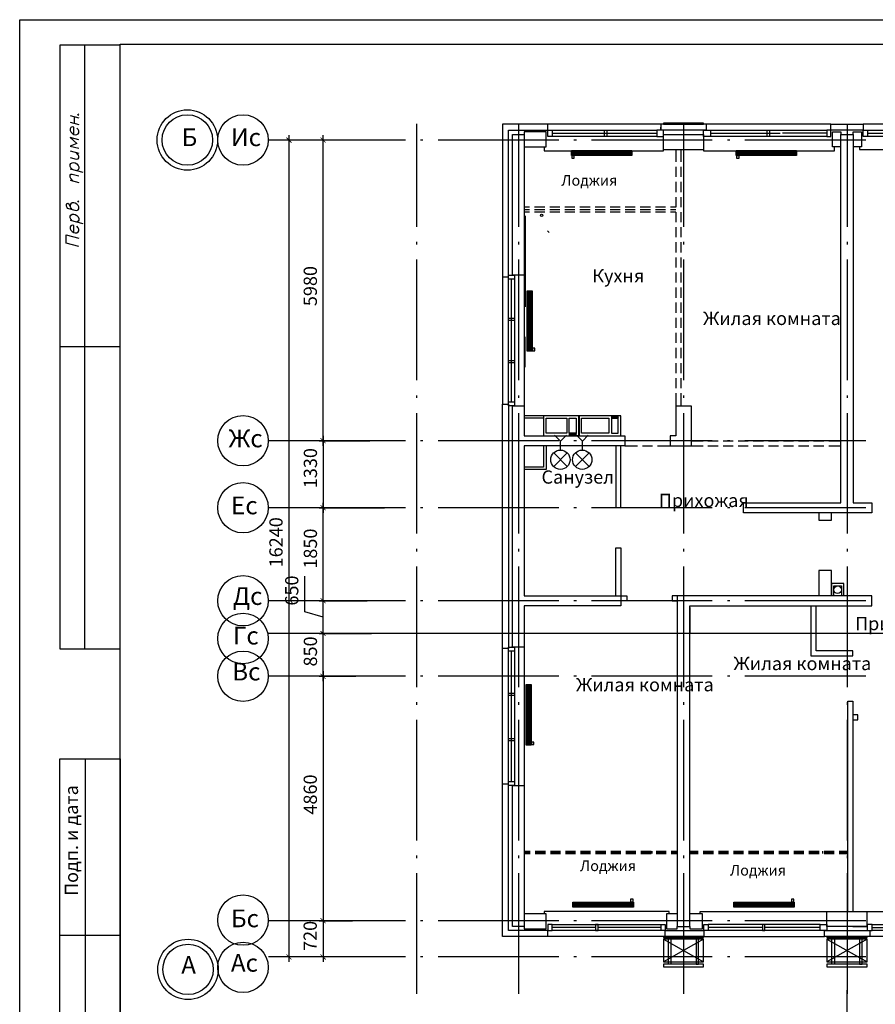
# Model space of a CAD drawing. Units: millimetres. Extents: x -720 to 3205, y 59 to 612.
# Drawn here: x 2318 to 2488, y 293 to 489 of the extents above; entities that cross this region are included whole.
import ezdxf

# ---------------------------------------------------------------- set-up
doc = ezdxf.new("R2010")
doc.units = ezdxf.units.MM
doc.styles.add('PDF ArialMT', font='arial.ttf')
doc.styles.add('PDF GOSTTypeA', font='arial.ttf')

msp = doc.modelspace()

# ---------------------------------------------------------------- hatches: boundary and pattern name
at = {"true_color": 0x939598, "transparency": 33554559}
for points in [[(2371.52, 464.18), (2371.62, 464.29), (2370.63, 465.28), (2370.52, 465.18)], [(2378.31, 464.18), (2378.42, 464.29), (2377.4, 465.28), (2377.3, 465.18)], [(2377.3, 405.38), (2378.31, 404.39), (2378.42, 404.49), (2377.4, 405.49)], [(2378.42, 391.18), (2377.4, 392.17), (2377.3, 392.07), (2378.31, 391.07)], [(2378.42, 372.68), (2377.4, 373.67), (2377.3, 373.57), (2378.31, 372.57)], [(2378.42, 366.18), (2377.4, 367.17), (2377.3, 367.07), (2378.31, 366.07)], [(2377.3, 358.58), (2378.31, 357.56), (2378.42, 357.67), (2377.4, 358.69)], [(2377.3, 309.98), (2378.31, 308.97), (2378.42, 309.07), (2377.4, 310.09)], [(2370.63, 302.87), (2370.52, 302.76), (2371.52, 301.77), (2371.62, 301.88)], [(2377.4, 302.87), (2377.3, 302.76), (2378.31, 301.77), (2378.42, 301.88)]]:
    msp.add_hatch(color=252, dxfattribs=at).paths.add_polyline_path(points)

# ---------------------------------------------------------------- linework, layer by layer
at = {"color": 7, "lineweight": -3}
for points in [[(2317.57, 191.7), (2317.57, 488.67), (2737.53, 488.67), (2737.53, 191.7)], [(2337.55, 483.82), (2732.66, 483.82), (2732.66, 196.7), (2337.55, 196.7)], [(2337.55, 196.7), (2325.54, 196.7), (2325.54, 341.69), (2337.55, 341.69)]]:
    msp.add_lwpolyline(points, close=True, dxfattribs=at)
for points in [[(2337.53, 483.59), (2325.52, 483.59), (2325.52, 363.6), (2337.53, 363.6)], [(2330.54, 363.6), (2330.54, 483.59)], [(2329.06, 469.83), (2329.16, 469.68), (2329.29, 469.77), (2329.16, 469.92)], [(2327.62, 469.62), (2329.29, 469.18)], [(2327.62, 468.31), (2329.29, 467.86)], [(2328.44, 468.1), (2328.44, 469.41)], [(2328.34, 465.85), (2328.34, 467.29), (2328.11, 467.36), (2327.85, 467.29), (2327.75, 467.21), (2327.62, 467), (2327.62, 466.66), (2327.75, 466.38), (2327.98, 466.09), (2328.34, 465.85), (2328.57, 465.79), (2328.93, 465.83), (2329.16, 466), (2329.29, 466.19), (2329.29, 466.55), (2329.16, 466.83), (2328.93, 467.12)], [(2329.29, 464.77), (2327.62, 465.22), (2328.93, 464.03), (2327.62, 463.55), (2329.29, 463.1)], [(2327.62, 462.59), (2329.29, 462.15)], [(2327.62, 461.3), (2328.8, 460.96), (2329.16, 461.01), (2329.29, 461.2), (2329.29, 461.56), (2329.16, 461.83), (2328.8, 462.28)], [(2327.98, 458.93), (2327.75, 459.23), (2327.62, 459.5), (2327.62, 459.86), (2327.75, 460.07), (2327.98, 460.24), (2328.34, 460.27), (2328.57, 460.2), (2328.93, 459.99), (2329.16, 459.69), (2329.29, 459.42), (2329.29, 459.06), (2329.16, 458.85), (2328.93, 458.68)], [(2327.62, 459.04), (2330.12, 458.36)], [(2328.11, 456.65), (2327.75, 457.09), (2327.62, 457.37), (2327.62, 457.73), (2327.75, 457.94), (2327.98, 457.98), (2329.29, 457.64)], [(2327.62, 456.77), (2329.29, 456.33)], [(2327.98, 450.95), (2327.75, 451.27), (2327.62, 451.52), (2327.39, 451.95), (2327.15, 452.14), (2326.9, 452.07), (2326.79, 451.99), (2326.79, 451.63), (2326.9, 451.38), (2327.03, 451.21), (2328.8, 450.74), (2329.06, 450.78), (2329.16, 450.87), (2329.29, 451.08), (2329.29, 451.44), (2329.16, 451.71), (2328.93, 452.01), (2328.57, 452.22), (2328.34, 452.29), (2327.98, 452.26), (2327.75, 452.09), (2327.62, 451.88), (2327.62, 451.52)], [(2329.06, 452.58), (2329.16, 452.43), (2329.29, 452.52), (2329.16, 452.67)], [(2327.98, 448.69), (2327.75, 449), (2327.62, 449.26), (2327.62, 449.62), (2327.75, 449.83), (2327.98, 450), (2328.34, 450.02), (2328.57, 449.96), (2328.93, 449.75), (2329.16, 449.45), (2329.29, 449.17), (2329.29, 448.81), (2329.16, 448.62), (2328.93, 448.43)], [(2327.62, 448.79), (2330.12, 448.12)], [(2328.34, 446.34), (2328.34, 447.78), (2328.11, 447.84), (2327.85, 447.78), (2327.75, 447.69), (2327.62, 447.48), (2327.62, 447.12), (2327.75, 446.85), (2327.98, 446.55), (2328.34, 446.34), (2328.57, 446.27), (2328.93, 446.3), (2329.16, 446.46), (2329.29, 446.68), (2329.29, 447.04), (2329.16, 447.31), (2328.93, 447.61)], [(2329.29, 443.59), (2326.79, 444.26), (2326.79, 445.91), (2329.29, 445.26)], [(2337.53, 423.6), (2325.52, 423.6)], [(2330.56, 341.69), (2330.56, 196.7)], [(2325.54, 306.68), (2337.55, 306.68)]]:
    msp.add_lwpolyline(points, dxfattribs=at)
at = {"color": 252, "lineweight": -3, "true_color": 0x939598}
for points in [[(2396.45, 467.99), (2396.45, 447.48)], [(2416.69, 467.99), (2416.69, 447.48)], [(2444.99, 467.88), (2422.53, 467.88)], [(2478.79, 467.88), (2453.98, 467.88), (2453.98, 466.68), (2444.99, 466.68)], [(2453.98, 467.88), (2444.99, 467.88), (2444.99, 466.68), (2444.99, 467.29)], [(2449.5, 467.99), (2449.5, 447.48)], [(2481.99, 467.99), (2481.99, 447.48)], [(2515.13, 467.88), (2485.18, 467.88)], [(2417.83, 463.38), (2422.23, 463.38), (2422.23, 466.38), (2417.83, 466.38), (2417.83, 465.87)], [(2422.53, 467.08), (2422.53, 467.67)], [(2423.38, 466.68), (2444.16, 466.68)], [(2423.38, 466.09), (2444.16, 466.09)], [(2454.83, 466.68), (2477.97, 466.68)], [(2454.83, 466.09), (2468.69, 466.09)], [(2480.74, 463.38), (2479.09, 463.38), (2479.09, 466.38), (2480.74, 466.38), (2480.74, 465.87), (2483.24, 465.87), (2483.24, 392.64), (2486.94, 392.64), (2486.94, 390.63), (2461.43, 390.63), (2461.43, 392.64), (2480.74, 392.64), (2480.74, 465.87)], [(2477.97, 466.09), (2469.14, 466.09)], [(2483.24, 465.87), (2483.24, 466.38), (2484.89, 466.38), (2484.89, 463.38), (2483.24, 463.38)], [(2486.05, 466.68), (2514.31, 466.68)], [(2486.05, 466.09), (2514.31, 466.09)], [(2394.21, 464.73), (2366.99, 464.73)], [(2390.31, 464.73), (2370.33, 464.73)], [(2371.07, 465.73), (2371.07, 301.33)], [(2386.21, 464.73), (2377.11, 464.73)], [(2377.87, 403.92), (2377.87, 465.73)], [(2397.7, 464.73), (2397.21, 464.73)], [(2424.71, 464.73), (2400.71, 464.73)], [(2444.16, 465.47), (2423.38, 465.47)], [(2428.2, 464.73), (2427.72, 464.73)], [(2455.21, 464.73), (2431.21, 464.73)], [(2445.5, 462.89), (2445.5, 465.87), (2453.5, 465.87), (2453.5, 462.89)], [(2477.97, 465.47), (2454.83, 465.47)], [(2458.7, 464.73), (2458.22, 464.73)], [(2485.71, 464.73), (2461.71, 464.73)], [(2514.31, 465.47), (2486.05, 465.47)], [(2421.79, 463.38), (2421.79, 462.57), (2445.5, 462.57), (2445.5, 462.89), (2453.5, 462.89), (2453.5, 462.57), (2479.53, 462.57), (2479.53, 463.38)], [(2427.21, 462.57), (2439.21, 462.57)], [(2427.21, 462.47), (2439.21, 462.47)], [(2427.21, 462.36), (2439.21, 462.36)], [(2427.21, 462.25), (2439.21, 462.25)], [(2427.21, 462.15), (2439.21, 462.15)], [(2427.21, 462.04), (2439.21, 462.04)], [(2427.5, 462.15), (2427.5, 462.15)], [(2438.91, 462.15), (2438.91, 462.15)], [(2447.99, 462.89), (2447.99, 460.41)], [(2448.99, 462.89), (2448.99, 460.41)], [(2459.99, 462.57), (2471.97, 462.57)], [(2459.99, 462.47), (2471.97, 462.47)], [(2459.99, 462.36), (2471.97, 462.36)], [(2459.99, 462.25), (2471.97, 462.25)], [(2459.99, 462.15), (2471.97, 462.15)], [(2459.99, 462.04), (2471.97, 462.04)], [(2460.29, 462.15), (2460.29, 462.15)], [(2471.68, 462.15), (2471.68, 462.15)], [(2484.44, 463.38), (2484.44, 462.89), (2515.9, 462.89), (2515.9, 463.38)], [(2427.21, 461.96), (2439.21, 461.96)], [(2427.21, 461.85), (2439.21, 461.85)], [(2427.21, 461.75), (2439.21, 461.75)], [(2427.5, 461.89), (2427.5, 461.6)], [(2459.99, 461.96), (2471.97, 461.96)], [(2459.99, 461.85), (2471.97, 461.85)], [(2459.99, 461.75), (2471.97, 461.75)], [(2460.29, 461.89), (2460.29, 461.6)], [(2447.99, 459.4), (2447.99, 457.41)], [(2448.99, 459.4), (2448.99, 457.41)], [(2447.99, 456.41), (2447.99, 454.4)], [(2448.99, 456.41), (2448.99, 454.4)], [(2447.99, 453.41), (2447.99, 451.4)], [(2448.99, 453.41), (2448.99, 451.4)], [(2418.91, 451.38), (2417.83, 451.38)], [(2418.91, 450.89), (2417.83, 450.89)], [(2418.91, 450.38), (2417.83, 450.38)], [(2421.92, 451.38), (2419.91, 451.38)], [(2421.92, 450.89), (2419.91, 450.89)], [(2421.92, 450.38), (2419.91, 450.38)], [(2424.92, 451.38), (2422.91, 451.38)], [(2424.92, 450.89), (2422.91, 450.89)], [(2424.92, 450.38), (2422.91, 450.38)], [(2427.91, 451.38), (2425.92, 451.38)], [(2427.91, 450.89), (2425.92, 450.89)], [(2427.91, 450.38), (2425.92, 450.38)], [(2430.91, 451.38), (2428.92, 451.38)], [(2430.91, 450.89), (2428.92, 450.89)], [(2430.91, 450.38), (2428.92, 450.38)], [(2433.92, 451.38), (2431.91, 451.38)], [(2433.92, 450.89), (2431.91, 450.89)], [(2433.92, 450.38), (2431.91, 450.38)], [(2436.92, 451.38), (2434.91, 451.38)], [(2436.92, 450.89), (2434.91, 450.89)], [(2436.92, 450.38), (2434.91, 450.38)], [(2439.91, 451.38), (2437.92, 451.38)], [(2439.91, 450.89), (2437.92, 450.89)], [(2439.91, 450.38), (2437.92, 450.38)], [(2442.91, 451.38), (2440.9, 451.38)], [(2442.91, 450.89), (2440.9, 450.89)], [(2442.91, 450.38), (2440.9, 450.38)], [(2445.92, 451.38), (2443.91, 451.38)], [(2445.92, 450.89), (2443.91, 450.89)], [(2445.92, 450.38), (2443.91, 450.38)], [(2447.99, 451.38), (2446.91, 451.38)], [(2447.99, 450.89), (2446.91, 450.89)], [(2447.99, 450.38), (2446.91, 450.38)], [(2447.99, 450.4), (2447.99, 448.41)], [(2448.99, 450.4), (2448.99, 448.41)], [(2418, 449.66), (2418, 431.61)], [(2422.45, 446.7), (2422.81, 446.34)], [(2447.99, 447.4), (2447.99, 445.41)], [(2448.99, 447.4), (2448.99, 445.41)], [(2396.45, 444.47), (2396.45, 443.97)], [(2416.69, 444.47), (2416.69, 443.97)], [(2447.99, 444.41), (2447.99, 442.4)], [(2448.99, 444.41), (2448.99, 442.4)], [(2449.5, 444.47), (2449.5, 443.97)], [(2481.99, 444.47), (2481.99, 443.97)], [(2396.45, 440.96), (2396.45, 416.98)], [(2416.69, 440.96), (2416.69, 416.98)], [(2447.99, 441.41), (2447.99, 439.42)], [(2448.99, 441.41), (2448.99, 439.42)], [(2449.5, 440.96), (2449.5, 416.98)], [(2481.99, 440.96), (2481.99, 416.98)], [(2413.53, 437.57), (2413.53, 412.24)], [(2414.74, 412.72), (2414.74, 437.09), (2414.74, 437.87), (2415.93, 437.87), (2415.93, 437.09), (2415.93, 412.72)], [(2415.93, 437.09), (2414.74, 437.09)], [(2415.33, 412.72), (2415.33, 437.09)], [(2417.83, 437.87), (2417.83, 411.92)], [(2447.99, 438.4), (2447.99, 436.41)], [(2448.99, 438.4), (2448.99, 436.41)], [(2418.51, 422.78), (2418.51, 434.78)], [(2418.61, 422.78), (2418.61, 434.78)], [(2418.72, 422.78), (2418.72, 434.78)], [(2418.83, 422.78), (2418.83, 434.78)], [(2418.91, 422.78), (2418.91, 434.78)], [(2419.02, 422.78), (2419.02, 434.78)], [(2419.12, 422.78), (2419.12, 434.78)], [(2419.23, 422.78), (2419.23, 434.78)], [(2419.33, 422.78), (2419.33, 434.78)], [(2447.99, 435.42), (2447.99, 433.4)], [(2448.99, 435.42), (2448.99, 433.4)], [(2418.91, 434.48), (2418.91, 434.48)], [(2447.99, 432.41), (2447.99, 430.4)], [(2448.99, 432.41), (2448.99, 430.4)], [(2447.99, 429.4), (2447.99, 427.41)], [(2448.99, 429.4), (2448.99, 427.41)], [(2418, 419.56), (2418, 425.62)], [(2447.99, 426.4), (2447.99, 424.41)], [(2448.99, 426.4), (2448.99, 424.41)], [(2418.91, 423.08), (2418.91, 423.08)], [(2419.16, 423.08), (2419.46, 423.08)], [(2447.99, 423.41), (2447.99, 421.4)], [(2448.99, 423.41), (2448.99, 421.4)], [(2447.99, 420.41), (2447.99, 418.4)], [(2448.99, 420.41), (2448.99, 418.4)], [(2447.99, 417.4), (2447.99, 415.41)], [(2448.99, 417.4), (2448.99, 415.41)], [(2396.45, 413.97), (2396.45, 413.47)], [(2416.69, 413.97), (2416.69, 413.47)], [(2447.99, 414.4), (2447.99, 411.92), (2447.99, 405.93), (2446.83, 405.93), (2446.83, 403.92), (2451, 403.92), (2453.37, 403.92)], [(2448.99, 414.4), (2448.99, 411.92)], [(2449.5, 413.97), (2449.5, 413.47)], [(2481.99, 413.97), (2481.99, 413.47)], [(2447.99, 411.92), (2451, 411.92), (2451, 403.92)], [(2396.45, 410.46), (2396.45, 386.48)], [(2416.69, 410.46), (2416.69, 386.48)], [(2428.69, 405.93), (2428.69, 409.93), (2421.68, 409.93), (2417.83, 409.93)], [(2421.68, 409.42), (2417.83, 409.42)], [(2421.68, 409.93), (2421.68, 405.93), (2428.69, 405.93), (2427, 405.93)], [(2435.57, 409.93), (2435.15, 409.49)], [(2435.46, 409.93), (2435.15, 409.61)], [(2435.36, 409.93), (2435.15, 409.72)], [(2435.23, 409.93), (2435.15, 409.83)], [(2435.7, 409.93), (2435.19, 409.42)], [(2435.8, 409.93), (2435.29, 409.42)], [(2435.91, 409.93), (2435.42, 409.42)], [(2436.03, 409.93), (2435.53, 409.42)], [(2436.14, 409.93), (2435.63, 409.42)], [(2436.25, 409.93), (2435.76, 409.42)], [(2436.35, 409.93), (2435.86, 409.42)], [(2436.48, 409.93), (2435.97, 409.42)], [(2436.54, 409.89), (2436.08, 409.42)], [(2436.54, 409.76), (2436.2, 409.42)], [(2436.54, 409.66), (2436.31, 409.42)], [(2436.54, 409.55), (2436.42, 409.42)], [(2436.54, 409.42), (2436.54, 409.42)], [(2449.5, 410.46), (2449.5, 386.48)], [(2481.99, 410.46), (2481.99, 386.48)], [(2377.87, 405.93), (2377.87, 390.63)], [(2427.23, 406.44), (2426.78, 405.99)], [(2427.12, 406.44), (2426.78, 406.1)], [(2427, 406.44), (2426.78, 406.21)], [(2426.89, 406.44), (2426.78, 406.33)], [(2427.33, 406.44), (2426.85, 405.93)], [(2427.44, 406.44), (2426.95, 405.93)], [(2427.57, 406.44), (2427.06, 405.93)], [(2427.67, 406.44), (2427.17, 405.93)], [(2427.78, 406.44), (2427.29, 405.93)], [(2427.91, 406.44), (2427.4, 405.93)], [(2428.01, 406.44), (2427.5, 405.93)], [(2428.12, 406.44), (2427.63, 405.93)], [(2428.18, 406.37), (2427.74, 405.93)], [(2428.18, 406.27), (2427.84, 405.93)], [(2428.18, 406.16), (2427.97, 405.93)], [(2428.18, 406.04), (2428.08, 405.93)], [(2428.18, 405.93), (2428.18, 405.93)], [(2394.21, 404.94), (2366.99, 404.94)], [(2397.7, 404.94), (2397.21, 404.94)], [(2424.71, 404.94), (2400.71, 404.94)], [(2421.68, 403.92), (2421.68, 399.73), (2417.83, 399.73)], [(2422.19, 403.92), (2422.19, 399.22), (2417.83, 399.22)], [(2428.2, 404.94), (2427.72, 404.94)], [(2455.21, 404.94), (2431.21, 404.94)], [(2436.03, 403.92), (2436.03, 391.69), (2437.03, 391.69), (2437.03, 403.92)], [(2438.83, 404.94), (2437.83, 404.94)], [(2437.83, 403.92), (2440.33, 403.92)], [(2441.83, 404.94), (2439.84, 404.94)], [(2441.35, 403.92), (2443.34, 403.92)], [(2444.84, 404.94), (2442.83, 404.94)], [(2444.33, 403.92), (2446.83, 403.92)], [(2446.83, 404.94), (2445.83, 404.94)], [(2451, 404.94), (2453.37, 404.94)], [(2454.36, 404.94), (2456.35, 404.94)], [(2454.36, 403.92), (2456.35, 403.92)], [(2457.37, 404.94), (2459.36, 404.94)], [(2457.37, 403.92), (2459.36, 403.92)], [(2458.7, 404.94), (2458.22, 404.94)], [(2460.35, 404.94), (2462.37, 404.94)], [(2460.35, 403.92), (2462.37, 403.92)], [(2485.71, 404.94), (2461.71, 404.94)], [(2463.36, 404.94), (2465.37, 404.94)], [(2463.36, 403.92), (2465.37, 403.92)], [(2466.37, 404.94), (2468.36, 404.94)], [(2466.37, 403.92), (2468.36, 403.92)], [(2469.37, 404.94), (2471.36, 404.94)], [(2469.37, 403.92), (2471.36, 403.92)], [(2472.36, 404.94), (2474.37, 404.94)], [(2472.36, 403.92), (2474.37, 403.92)], [(2475.36, 404.94), (2477.37, 404.94)], [(2475.36, 403.92), (2477.37, 403.92)], [(2478.37, 404.94), (2480.74, 404.94)], [(2478.37, 403.92), (2480.74, 403.92)], [(2394.21, 391.62), (2366.99, 391.62)], [(2387.14, 391.62), (2377.11, 391.62), (2390.08, 391.62)], [(2377.87, 372.13), (2377.87, 392.64)], [(2397.7, 391.62), (2397.21, 391.62)], [(2424.71, 391.62), (2400.71, 391.62)], [(2428.2, 391.62), (2427.72, 391.62)], [(2455.21, 391.62), (2431.21, 391.62)], [(2458.7, 391.62), (2458.22, 391.62)], [(2485.71, 391.62), (2461.71, 391.62)], [(2476.4, 390.63), (2476.4, 389.19), (2478.9, 389.19), (2478.9, 390.63)], [(2396.45, 383.47), (2396.45, 382.96)], [(2416.69, 383.47), (2416.69, 382.96)], [(2436.03, 374.14), (2436.03, 383.68), (2437.03, 383.68), (2437.03, 374.14), (2438.24, 374.14), (2438.24, 373.12), (2437.03, 373.12)], [(2449.5, 383.47), (2449.5, 382.96)], [(2481.99, 383.47), (2481.99, 382.96)], [(2396.45, 379.96), (2396.45, 355.98)], [(2416.69, 379.96), (2416.69, 355.98)], [(2449.5, 379.96), (2449.5, 355.98)], [(2481.99, 379.96), (2481.99, 355.98)], [(2377.87, 369.88), (2374.23, 370.96), (2374.23, 378.03)], [(2481.39, 374.14), (2481.39, 376.57), (2478.9, 376.57), (2478.9, 374.14), (2478.9, 379.18), (2476.4, 379.18), (2476.4, 374.14)], [(2479.38, 374.14), (2479.38, 376.09), (2480.89, 376.09), (2480.89, 374.14)], [(2377.87, 365.63), (2377.87, 374.14)], [(2448.25, 374.14), (2448.25, 308.37), (2450.74, 308.37), (2450.74, 372.13), (2486.94, 372.13), (2486.94, 374.14), (2448.25, 374.14), (2447.23, 374.14), (2447.23, 373.12), (2448.25, 373.12)], [(2394.21, 373.12), (2366.99, 373.12)], [(2397.7, 373.12), (2397.21, 373.12)], [(2424.71, 373.12), (2400.71, 373.12)], [(2428.2, 373.12), (2427.72, 373.12)], [(2455.21, 373.12), (2431.21, 373.12)], [(2438.24, 373.12), (2438.24, 373.12)], [(2438.24, 373.12), (2438.24, 373.12)], [(2458.7, 373.12), (2458.22, 373.12)], [(2485.71, 373.12), (2461.71, 373.12)], [(2474.83, 372.13), (2474.83, 362.18), (2483.15, 362.18), (2483.15, 363.17), (2475.85, 363.17), (2475.85, 372.13)], [(2450.72, 371.81), (2450.72, 366.81)], [(2614.91, 366.62), (2366.99, 366.62)], [(2377.87, 357.12), (2377.87, 367.62)], [(2422.53, 306.38), (2422.53, 307.57), (2414.74, 307.57), (2414.74, 336.67), (2413.53, 336.67), (2413.53, 363.62)], [(2414.74, 337.18), (2414.74, 363.13), (2414.74, 363.94), (2415.93, 363.94), (2415.93, 363.13), (2415.93, 337.18)], [(2415.93, 363.13), (2414.74, 363.13)], [(2415.33, 337.18), (2415.33, 363.13)], [(2417.83, 363.94), (2417.83, 336.38)], [(2377.87, 359.13), (2377.87, 308.52)], [(2394.21, 358.12), (2366.99, 358.12)], [(2385.04, 358.12), (2377.11, 358.12), (2384.37, 358.12)], [(2397.7, 358.12), (2397.21, 358.12)], [(2424.71, 358.12), (2400.71, 358.12)], [(2418.3, 344.46), (2418.3, 356.46)], [(2418.4, 344.46), (2418.4, 356.46)], [(2418.49, 344.46), (2418.49, 356.46)], [(2418.59, 344.46), (2418.59, 356.46)], [(2418.7, 344.46), (2418.7, 356.46)], [(2418.8, 344.46), (2418.8, 356.46)], [(2418.91, 344.46), (2418.91, 356.46)], [(2419.02, 344.46), (2419.02, 356.46)], [(2419.1, 344.46), (2419.1, 356.46)], [(2428.2, 358.12), (2427.72, 358.12)], [(2455.21, 358.12), (2431.21, 358.12)], [(2458.7, 358.12), (2458.22, 358.12)], [(2485.71, 358.12), (2461.71, 358.12)], [(2418.7, 356.17), (2418.7, 356.17)], [(2396.45, 352.97), (2396.45, 352.46)], [(2416.69, 352.97), (2416.69, 352.46)], [(2449.5, 352.97), (2449.5, 352.46)], [(2481.99, 352.97), (2481.99, 352.46)], [(2482.13, 311.38), (2482.13, 353.18), (2483.15, 353.18), (2483.15, 311.38)], [(2483.15, 349.48), (2484.15, 349.48), (2484.15, 350.47), (2483.15, 350.47)], [(2396.45, 349.46), (2396.45, 325.48)], [(2416.69, 349.46), (2416.69, 325.48)], [(2449.5, 349.46), (2449.5, 325.48)], [(2481.99, 349.46), (2481.99, 325.48)], [(2418.7, 344.76), (2418.7, 344.76)], [(2418.95, 344.76), (2419.25, 344.76)], [(2476.63, 307.57), (2476.63, 308.78), (2454.39, 308.78), (2454.39, 307.57), (2453.54, 307.57), (2453.54, 306.38), (2445.9, 306.38), (2445.83, 306.38), (2422.53, 306.38), (2413.53, 306.38), (2413.53, 336.67)], [(2417.83, 323.38), (2419.04, 323.38)], [(2417.83, 323.13), (2419.04, 323.13)], [(2420.03, 323.38), (2422.04, 323.38)], [(2420.03, 323.13), (2422.04, 323.13)], [(2423.04, 323.38), (2425.03, 323.38)], [(2423.04, 323.13), (2425.03, 323.13)], [(2426.04, 323.38), (2428.03, 323.38)], [(2426.04, 323.13), (2428.03, 323.13)], [(2429.03, 323.38), (2431.04, 323.38)], [(2429.03, 323.13), (2431.04, 323.13)], [(2432.03, 323.38), (2434.04, 323.38)], [(2432.03, 323.13), (2434.04, 323.13)], [(2435.04, 323.38), (2437.03, 323.38)], [(2435.04, 323.13), (2437.03, 323.13)], [(2435.23, 323.38), (2435.23, 322.87)], [(2438.04, 323.38), (2440.03, 323.38)], [(2438.04, 323.13), (2440.03, 323.13)], [(2441.03, 323.38), (2443.04, 323.38)], [(2441.03, 323.13), (2443.04, 323.13)], [(2443.23, 323.38), (2443.23, 322.87)], [(2444.04, 323.38), (2446.05, 323.38)], [(2444.04, 323.13), (2446.05, 323.13)], [(2447.04, 323.38), (2448.25, 323.38)], [(2447.04, 323.13), (2448.25, 323.13)], [(2450.74, 323.38), (2452.44, 323.38)], [(2450.74, 323.13), (2452.44, 323.13)], [(2453.43, 323.38), (2455.44, 323.38)], [(2453.43, 323.13), (2455.44, 323.13)], [(2456.44, 323.38), (2458.45, 323.38)], [(2456.44, 323.13), (2458.45, 323.13)], [(2459.44, 323.38), (2461.43, 323.38)], [(2459.44, 323.13), (2461.43, 323.13)], [(2462.43, 323.38), (2464.44, 323.38)], [(2462.43, 323.13), (2464.44, 323.13)], [(2465.43, 323.38), (2467.45, 323.38)], [(2465.43, 323.13), (2467.45, 323.13)], [(2468.44, 323.38), (2470.43, 323.38)], [(2468.44, 323.13), (2470.43, 323.13)], [(2469.14, 323.38), (2469.14, 322.87)], [(2471.45, 323.38), (2473.44, 323.38)], [(2471.45, 323.13), (2473.44, 323.13)], [(2474.43, 323.38), (2476.44, 323.38)], [(2474.43, 323.13), (2476.44, 323.13)], [(2477.14, 323.38), (2477.14, 322.87)], [(2477.44, 323.38), (2479.45, 323.38)], [(2477.44, 323.13), (2479.45, 323.13)], [(2480.44, 323.38), (2482.13, 323.38)], [(2480.44, 323.13), (2482.13, 323.13)], [(2396.45, 322.47), (2396.45, 321.96)], [(2416.69, 322.47), (2416.69, 321.96)], [(2417.83, 322.87), (2419.04, 322.87)], [(2420.03, 322.87), (2422.04, 322.87)], [(2423.04, 322.87), (2425.03, 322.87)], [(2426.04, 322.87), (2428.03, 322.87)], [(2429.03, 322.87), (2431.04, 322.87)], [(2432.03, 322.87), (2434.04, 322.87)], [(2435.04, 322.87), (2437.03, 322.87)], [(2438.04, 322.87), (2440.03, 322.87)], [(2441.03, 322.87), (2443.04, 322.87)], [(2444.04, 322.87), (2446.05, 322.87)], [(2447.04, 322.87), (2448.25, 322.87)], [(2449.5, 322.47), (2449.5, 321.96)], [(2450.74, 322.87), (2452.44, 322.87)], [(2453.43, 322.87), (2455.44, 322.87)], [(2456.44, 322.87), (2458.45, 322.87)], [(2459.44, 322.87), (2461.43, 322.87)], [(2462.43, 322.87), (2464.44, 322.87)], [(2465.43, 322.87), (2467.45, 322.87)], [(2468.44, 322.87), (2470.43, 322.87)], [(2471.45, 322.87), (2473.44, 322.87)], [(2474.43, 322.87), (2476.44, 322.87)], [(2477.44, 322.87), (2479.45, 322.87)], [(2480.44, 322.87), (2482.13, 322.87)], [(2481.99, 322.47), (2481.99, 321.96)], [(2396.45, 318.96), (2396.45, 294.98)], [(2416.69, 318.96), (2416.69, 294.98)], [(2449.5, 318.96), (2449.5, 294.98)], [(2481.99, 318.96), (2481.99, 294.98)], [(2439.23, 312.99), (2439.23, 313.28)], [(2471.17, 312.99), (2471.17, 313.28)], [(2446.64, 310.87), (2446.64, 311.38), (2421.79, 311.38), (2421.79, 310.87)], [(2439.53, 313.14), (2427.53, 313.14)], [(2439.53, 313.03), (2427.53, 313.03)], [(2439.53, 312.95), (2427.53, 312.95)], [(2439.53, 312.84), (2427.53, 312.84)], [(2439.53, 312.73), (2427.53, 312.73)], [(2439.53, 312.63), (2427.53, 312.63)], [(2439.53, 312.52), (2427.53, 312.52)], [(2439.53, 312.42), (2427.53, 312.42)], [(2439.53, 312.33), (2427.53, 312.33)], [(2427.84, 312.73), (2427.84, 312.73)], [(2439.23, 312.73), (2439.23, 312.73)], [(2452.8, 310.87), (2452.8, 311.38), (2478.24, 311.38)], [(2471.47, 313.14), (2459.49, 313.14)], [(2471.47, 313.03), (2459.49, 313.03)], [(2471.47, 312.95), (2459.49, 312.95)], [(2471.47, 312.84), (2459.49, 312.84)], [(2471.47, 312.73), (2459.49, 312.73)], [(2471.47, 312.63), (2459.49, 312.63)], [(2471.47, 312.52), (2459.49, 312.52)], [(2471.47, 312.42), (2459.49, 312.42)], [(2471.47, 312.33), (2459.49, 312.33)], [(2459.78, 312.73), (2459.78, 312.73)], [(2471.17, 312.73), (2471.17, 312.73)], [(2485.99, 308.37), (2477.99, 308.37), (2477.99, 311.38), (2485.99, 311.38)], [(2483.15, 308.37), (2485.99, 308.37), (2485.99, 311.38), (2501.48, 311.38), (2501.48, 310.87)], [(2394.21, 309.52), (2366.99, 309.52)], [(2383.31, 309.52), (2377.11, 309.52), (2383.73, 309.52)], [(2377.87, 310.53), (2377.87, 301.33)], [(2397.7, 309.52), (2397.21, 309.52)], [(2424.71, 309.52), (2400.71, 309.52)], [(2417.83, 308.37), (2417.83, 307.89), (2422.23, 307.89), (2422.23, 310.87), (2417.83, 310.87)], [(2428.2, 309.52), (2427.72, 309.52)], [(2455.21, 309.52), (2431.21, 309.52)], [(2448.25, 310.87), (2446.13, 310.87), (2446.13, 307.89), (2448.25, 307.89), (2448.25, 308.37)], [(2450.74, 308.37), (2450.74, 307.89), (2453.24, 307.89), (2453.24, 310.87), (2450.74, 310.87)], [(2458.7, 309.52), (2458.22, 309.52)], [(2485.71, 309.52), (2461.71, 309.52)], [(2423.38, 308.78), (2444.99, 308.78), (2445.83, 308.78), (2445.83, 307.57), (2444.99, 307.57), (2423.38, 307.57)], [(2432.01, 308.16), (2423.38, 308.16)], [(2444.99, 308.16), (2432.52, 308.16)], [(2444.99, 308.78), (2444.99, 307.57)], [(2445.83, 306.38), (2445.83, 307.57), (2447.63, 307.57), (2453.54, 307.57), (2453.54, 308.78), (2454.39, 308.78)], [(2453.54, 306.38), (2477.5, 306.38), (2477.5, 307.57), (2485.99, 307.57), (2487.02, 307.57), (2487.02, 308.78), (2485.99, 308.78), (2485.99, 307.57), (2486.5, 307.57), (2486.5, 306.38), (2477.5, 306.38)], [(2476.63, 308.78), (2477.99, 308.78), (2477.99, 307.57), (2476.63, 307.57), (2454.39, 307.57)], [(2465.18, 308.18), (2454.39, 308.18)], [(2476.63, 308.18), (2465.69, 308.18)], [(2487.02, 308.78), (2500.99, 308.78), (2500.17, 308.78), (2500.17, 307.57), (2500.99, 307.57), (2487.02, 307.57)], [(2487.02, 308.18), (2500.17, 308.18)], [(2453.5, 305.88), (2445.5, 301.37)], [(2445.5, 305.88), (2453.5, 301.37)], [(2485.99, 305.88), (2477.99, 301.37)], [(2477.99, 305.88), (2485.99, 301.37)], [(2500.7, 306.38), (2486.5, 306.38)], [(2394.21, 302.32), (2366.99, 302.32)], [(2381.06, 302.32), (2370.33, 302.32)], [(2382.72, 302.32), (2377.11, 302.32)], [(2397.7, 302.32), (2397.21, 302.32)], [(2424.71, 302.32), (2400.71, 302.32)], [(2428.2, 302.32), (2427.72, 302.32)], [(2455.21, 302.32), (2431.21, 302.32)], [(2458.7, 302.32), (2458.22, 302.32)], [(2485.71, 302.32), (2461.71, 302.32)], [(2481.99, 281.22), (2481.99, 278.23), (2481.99, 295.7)]]:
    msp.add_lwpolyline(points, dxfattribs=at)
for points in [[(2414.74, 466.68), (2422.53, 466.68), (2422.53, 467.88), (2417.83, 467.88), (2413.53, 467.88), (2413.53, 437.57), (2414.74, 437.57)], [(2445.5, 467.88), (2453.5, 467.88), (2453.5, 468.08), (2445.5, 468.08)], [(2485.18, 466.68), (2478.79, 466.68), (2478.79, 467.88), (2485.18, 467.88)], [(2422.53, 466.68), (2423.38, 466.68), (2423.38, 465.47), (2422.53, 465.47)], [(2433.81, 466.68), (2434.28, 466.68), (2434.28, 465.47), (2433.81, 465.47)], [(2445.5, 466.68), (2444.16, 466.68), (2444.16, 465.47), (2445.5, 465.47)], [(2453.5, 466.68), (2454.83, 466.68), (2454.83, 465.47), (2453.5, 465.47)], [(2466.13, 466.68), (2466.58, 466.68), (2466.58, 465.47), (2466.13, 465.47)], [(2478.79, 466.68), (2477.97, 466.68), (2477.97, 465.47), (2478.79, 465.47)], [(2485.18, 466.68), (2486.05, 466.68), (2486.05, 465.47), (2485.18, 465.47)], [(2415.54, 465.87), (2417.83, 465.87), (2417.83, 437.87), (2415.54, 437.87)], [(2427.21, 462.66), (2439.21, 462.66), (2439.21, 461.64), (2427.21, 461.64)], [(2459.99, 462.66), (2471.97, 462.66), (2471.97, 461.64), (2459.99, 461.64)], [(2427.76, 461.11), (2427.76, 461.6), (2427.74, 461.6), (2427.72, 461.6), (2427.69, 461.6), (2427.65, 461.6), (2427.61, 461.6), (2427.57, 461.6), (2427.5, 461.6), (2427.46, 461.6), (2427.42, 461.6), (2427.38, 461.6), (2427.33, 461.6), (2427.31, 461.6), (2427.27, 461.6), (2427.27, 461.11), (2427.31, 461.11), (2427.33, 461.11), (2427.38, 461.11), (2427.42, 461.11), (2427.46, 461.11), (2427.5, 461.11), (2427.57, 461.11), (2427.61, 461.11), (2427.65, 461.11), (2427.69, 461.11), (2427.72, 461.11), (2427.74, 461.11)], [(2460.54, 461.11), (2460.54, 461.6), (2460.52, 461.6), (2460.5, 461.6), (2460.46, 461.6), (2460.42, 461.6), (2460.38, 461.6), (2460.33, 461.6), (2460.29, 461.6), (2460.23, 461.6), (2460.19, 461.6), (2460.14, 461.6), (2460.1, 461.6), (2460.08, 461.6), (2460.06, 461.6), (2460.04, 461.6), (2460.04, 461.11), (2460.06, 461.11), (2460.08, 461.11), (2460.1, 461.11), (2460.14, 461.11), (2460.19, 461.11), (2460.23, 461.11), (2460.29, 461.11), (2460.33, 461.11), (2460.38, 461.11), (2460.42, 461.11), (2460.46, 461.11), (2460.5, 461.11), (2460.52, 461.11)], [(2418.4, 422.78), (2418.4, 434.78), (2419.42, 434.78), (2419.42, 422.78)], [(2414.74, 428.85), (2414.74, 429.3), (2415.93, 429.3), (2415.93, 428.85)], [(2419.97, 423.33), (2419.46, 423.33), (2419.46, 423.31), (2419.46, 423.29), (2419.46, 423.27), (2419.46, 423.22), (2419.46, 423.18), (2419.46, 423.14), (2419.46, 423.08), (2419.46, 423.03), (2419.46, 422.99), (2419.46, 422.95), (2419.46, 422.91), (2419.46, 422.88), (2419.46, 422.86), (2419.46, 422.84), (2419.97, 422.84), (2419.97, 422.86), (2419.97, 422.88), (2419.97, 422.91), (2419.97, 422.95), (2419.97, 422.99), (2419.97, 423.03), (2419.97, 423.08), (2419.97, 423.14), (2419.97, 423.18), (2419.97, 423.22), (2419.97, 423.27), (2419.97, 423.29), (2419.97, 423.31)], [(2414.74, 420.47), (2414.74, 420.92), (2415.93, 420.92), (2415.93, 420.47)], [(2414.74, 412.24), (2414.74, 363.62), (2413.53, 363.62), (2413.53, 412.24)], [(2414.74, 411.92), (2414.74, 412.72), (2415.93, 412.72), (2415.93, 411.92)], [(2437.83, 405.93), (2437.83, 403.92), (2417.83, 403.92), (2417.83, 374.14), (2437.03, 374.14), (2437.03, 372.13), (2417.83, 372.13), (2417.83, 363.94), (2415.54, 363.94), (2415.54, 411.92), (2417.83, 411.92), (2417.83, 405.93)], [(2422.19, 406.44), (2422.19, 409.42), (2426.3, 409.42), (2426.3, 406.44)], [(2428.18, 409.42), (2428.18, 406.44), (2426.78, 406.44), (2426.78, 409.42)], [(2428.73, 405.93), (2437.03, 405.93), (2437.03, 409.93), (2428.73, 409.93)], [(2429.24, 406.44), (2429.24, 409.42), (2434.64, 409.42), (2434.64, 406.44)], [(2436.54, 409.42), (2436.54, 409.93), (2435.15, 409.93), (2435.15, 409.42)], [(2436.54, 406.44), (2436.54, 409.42), (2435.15, 409.42), (2435.15, 406.44)], [(2428.18, 405.93), (2428.18, 406.44), (2426.78, 406.44), (2426.78, 405.93)], [(2377.11, 404.94), (2387.14, 404.94)], [(2377.11, 373.12), (2386.61, 373.12)], [(2377.11, 366.62), (2387.48, 366.62)], [(2415.33, 363.94), (2415.54, 363.94)], [(2418.19, 344.46), (2418.19, 356.46), (2419.21, 356.46), (2419.21, 344.46)], [(2414.74, 354.31), (2414.74, 354.77), (2415.93, 354.77), (2415.93, 354.31)], [(2414.74, 345.31), (2414.74, 345.75), (2415.93, 345.75), (2415.93, 345.31)], [(2419.76, 345.01), (2419.25, 345.01), (2419.25, 344.99), (2419.25, 344.97), (2419.25, 344.95), (2419.25, 344.91), (2419.25, 344.87), (2419.25, 344.82), (2419.25, 344.76), (2419.25, 344.72), (2419.25, 344.67), (2419.25, 344.63), (2419.25, 344.59), (2419.25, 344.57), (2419.25, 344.55), (2419.25, 344.53), (2419.76, 344.53), (2419.76, 344.55), (2419.76, 344.57), (2419.76, 344.59), (2419.76, 344.63), (2419.76, 344.67), (2419.76, 344.72), (2419.76, 344.76), (2419.76, 344.82), (2419.76, 344.87), (2419.76, 344.91), (2419.76, 344.95), (2419.76, 344.97), (2419.76, 344.99)], [(2414.74, 336.38), (2414.74, 337.18), (2415.93, 337.18), (2415.93, 336.38)], [(2415.54, 336.38), (2417.83, 336.38), (2417.83, 308.37), (2415.54, 308.37)], [(2439.53, 312.23), (2427.53, 312.23), (2427.53, 313.24), (2439.53, 313.24)], [(2438.98, 313.79), (2438.98, 313.28), (2439, 313.28), (2439.02, 313.28), (2439.06, 313.28), (2439.1, 313.28), (2439.15, 313.28), (2439.19, 313.28), (2439.23, 313.28), (2439.29, 313.28), (2439.34, 313.28), (2439.38, 313.28), (2439.42, 313.28), (2439.44, 313.28), (2439.46, 313.28), (2439.48, 313.28), (2439.48, 313.79), (2439.46, 313.79), (2439.44, 313.79), (2439.42, 313.79), (2439.38, 313.79), (2439.34, 313.79), (2439.29, 313.79), (2439.23, 313.79), (2439.19, 313.79), (2439.15, 313.79), (2439.1, 313.79), (2439.06, 313.79), (2439.02, 313.79), (2439, 313.79)], [(2471.47, 312.23), (2459.49, 312.23), (2459.49, 313.24), (2471.47, 313.24)], [(2470.94, 313.79), (2470.94, 313.28), (2470.96, 313.28), (2471, 313.28), (2471.04, 313.28), (2471.09, 313.28), (2471.13, 313.28), (2471.17, 313.28), (2471.23, 313.28), (2471.28, 313.28), (2471.32, 313.28), (2471.36, 313.28), (2471.38, 313.28), (2471.4, 313.28), (2471.42, 313.28), (2471.42, 313.79), (2471.4, 313.79), (2471.38, 313.79), (2471.36, 313.79), (2471.32, 313.79), (2471.28, 313.79), (2471.23, 313.79), (2471.17, 313.79), (2471.13, 313.79), (2471.09, 313.79), (2471.04, 313.79), (2471, 313.79), (2470.96, 313.79)], [(2422.53, 307.57), (2423.38, 307.57), (2423.38, 308.78), (2422.53, 308.78)], [(2432.01, 307.57), (2432.52, 307.57), (2432.52, 308.78), (2432.01, 308.78)], [(2465.18, 307.57), (2465.69, 307.57), (2465.69, 308.78), (2465.18, 308.78)], [(2453.5, 306.38), (2445.5, 306.38), (2445.5, 306.17), (2453.5, 306.17)], [(2453.5, 305.88), (2445.5, 305.88), (2445.5, 301.37), (2453.5, 301.37)], [(2446.49, 300.88), (2446.49, 306.17), (2447, 306.17), (2447, 300.88)], [(2452.48, 300.88), (2452.48, 306.17), (2451.99, 306.17), (2451.99, 300.88)], [(2485.99, 306.38), (2477.99, 306.38), (2477.99, 306.17), (2485.99, 306.17)], [(2485.99, 305.88), (2477.99, 305.88), (2477.99, 301.37), (2485.99, 301.37)], [(2478.98, 300.88), (2478.98, 306.17), (2479.49, 306.17), (2479.49, 300.88)], [(2484.99, 300.88), (2484.99, 306.17), (2484.48, 306.17), (2484.48, 300.88)], [(2453.5, 300.88), (2445.5, 300.88), (2445.5, 300.37), (2453.5, 300.37)], [(2485.99, 300.88), (2477.99, 300.88), (2477.99, 300.37), (2485.99, 300.37)]]:
    msp.add_lwpolyline(points, close=True, dxfattribs=at)
at = {"color": 1, "lineweight": -3}
for points in [[(2425.05, 403.09), (2425.05, 404.85), (2423.86, 406.04)], [(2425.05, 404.85), (2426.23, 406.04)], [(2426.4, 399.81), (2423.69, 402.52)], [(2423.69, 399.81), (2426.4, 402.52)]]:
    msp.add_lwpolyline(points, dxfattribs=at)
at = {"color": 5, "lineweight": -3}
for points in [[(2429.39, 403.09), (2429.39, 404.85), (2428.2, 406.04)], [(2429.39, 404.85), (2430.57, 406.04)], [(2430.74, 399.81), (2428.03, 402.52)], [(2428.03, 399.81), (2430.74, 402.52)]]:
    msp.add_lwpolyline(points, dxfattribs=at)
at = {"color": 252, "lineweight": -3, "true_color": 0x939598}
for centre, radius in [((2350.88, 464.75), 6), ((2350.88, 464.75), 5.01), ((2361.95, 464.75), 5.01), ((2427.48, 462.17), 0.243), ((2427.48, 462.17), 0.243), ((2438.89, 462.17), 0.243), ((2460.27, 462.17), 0.243), ((2460.27, 462.17), 0.243), ((2471.66, 462.17), 0.243), ((2421.3, 449.79), 0.243), ((2418.89, 434.5), 0.243), ((2418.89, 423.6), 0.243), ((2418.89, 423.1), 0.243), ((2361.95, 404.95), 5.01), ((2361.95, 391.64), 5.01), ((2361.95, 373.14), 5.01), ((2480.12, 375.34), 0.751), ((2361.95, 365.63), 5.01), ((2361.95, 358.13), 5.01), ((2418.68, 356.19), 0.243), ((2418.68, 345.28), 0.243), ((2418.68, 344.78), 0.243), ((2361.95, 309.64), 5.01), ((2427.82, 312.75), 0.243), ((2438.72, 312.75), 0.243), ((2439.21, 312.75), 0.243), ((2459.76, 312.75), 0.243), ((2470.66, 312.75), 0.243), ((2471.15, 312.75), 0.243), ((2351.02, 299.84), 6), ((2351.02, 299.84), 5.01), ((2361.95, 300.24), 5.01)]:
    msp.add_circle(centre, radius, dxfattribs=at)
at = {"color": 1, "lineweight": -3}
msp.add_circle((2425.03, 401.19), 1.92, dxfattribs=at)
at = {"color": 5, "lineweight": -3}
msp.add_circle((2429.36, 401.19), 1.92, dxfattribs=at)

# ---------------------------------------------------------------- texts
at = {"color": 252, "true_color": 0x939598, "attachment_point": 4}
for s, insert, char_height, style in [('Б', (2349.74, 464.84), 3.52, 'PDF ArialMT'), ('Ис', (2359.54, 464.84), 3.521, 'PDF ArialMT'), ('Лоджия', (2425.21, 456.45), 2.107, 'PDF GOSTTypeA'), ('Кухня', (2431.37, 437.41), 2.633, 'PDF GOSTTypeA'), ('Жилая комната', (2453.38, 428.94), 2.6334, 'PDF GOSTTypeA'), ('Жс', (2359.08, 404.96), 3.521, 'PDF ArialMT'), ('Санузел', (2421.27, 397.4), 2.633, 'PDF GOSTTypeA'), ('Ес', (2359.57, 391.64), 3.521, 'PDF ArialMT'), ('Прихожая', (2444.59, 392.75), 2.633, 'PDF GOSTTypeA'), ('Дс', (2359.93, 373.61), 3.521, 'PDF ArialMT'), ('Прихожая', (2483.59, 368.26), 2.633, 'PDF GOSTTypeA'), ('Гс', (2359.93, 365.75), 3.521, 'PDF ArialMT'), ('Вс', (2359.8, 358.6), 3.521, 'PDF ArialMT'), ('Жилая комната', (2459.43, 360.32), 2.6334, 'PDF GOSTTypeA'), ('Жилая комната', (2428.13, 356.11), 2.6334, 'PDF GOSTTypeA'), ('Лоджия', (2428.93, 320.17), 2.107, 'PDF GOSTTypeA'), ('Лоджия', (2458.73, 319.28), 2.107, 'PDF GOSTTypeA'), ('Бс', (2359.54, 309.53), 3.521, 'PDF ArialMT'), ('А', (2349.68, 300.28), 3.52, 'PDF ArialMT'), ('Ас', (2359.54, 300.69), 3.521, 'PDF ArialMT')]:
    msp.add_mtext(s, dxfattribs=dict(at, insert=insert, char_height=char_height, style=style))
at = {"color": 252, "true_color": 0x939598, "char_height": 2.633, "attachment_point": 4, "rotation": 90, "style": 'PDF GOSTTypeA'}
for s, insert in [('5980', (2375.66, 431.72)), ('1330', (2375.68, 395.52)), ('16240', (2368.84, 379.78)), ('1850', (2375.68, 379.52)), ('650', (2371.97, 372.18)), ('850', (2375.68, 360.07)), ('4860', (2375.66, 330.63)), ('720', (2375.64, 303.51))]:
    msp.add_mtext(s, dxfattribs=dict(at, insert=insert))
at = {"color": 7, "insert": (2328.18, 314.45), "char_height": 2.6332, "attachment_point": 4, "rotation": 90, "style": 'PDF GOSTTypeA'}
msp.add_mtext('Подп. и дата', dxfattribs=at)

doc.saveas('drawing.dxf')
